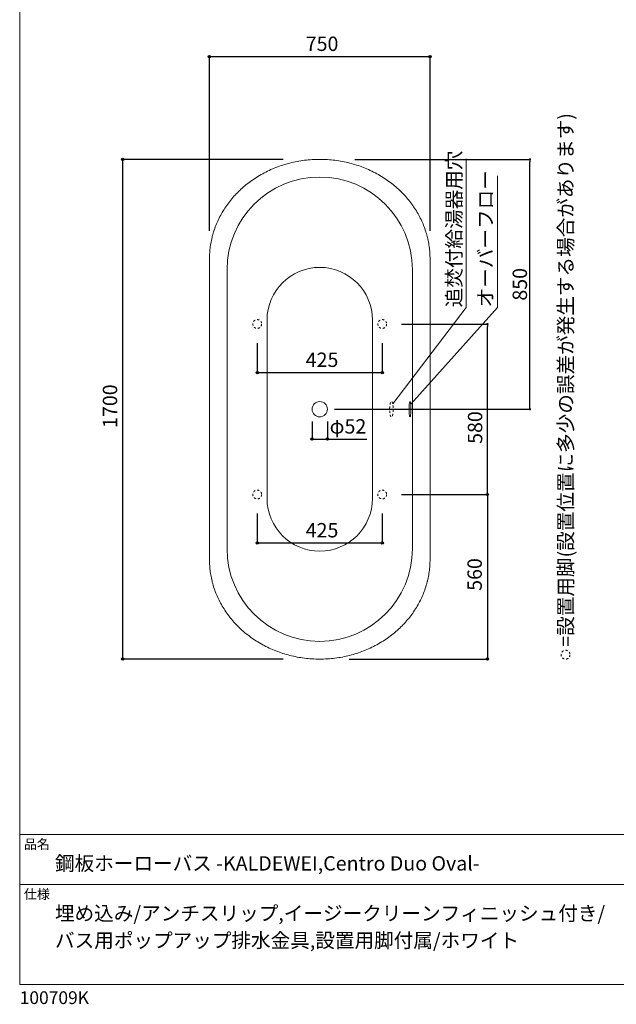
# Model space of a CAD drawing. Units: millimetres. Extents: x -1950 to 1950, y -2856 to 2812.
# Drawn here: x -1950 to 79, y -2856 to 494 of the extents above; entities that cross this region are included whole.
import ezdxf

# ---------------------------------------------------------------- set-up
doc = ezdxf.new("R2010")
doc.units = ezdxf.units.MM
doc.header["$LTSCALE"] = 101.6
doc.header["$PDMODE"] = 1
doc.header["$PDSIZE"] = -2
doc.linetypes.add('STYLE_11', pattern=[0.138889, 0.069444, -0.069444])
for name, color, linetype in [('FLN72-6001', 7, 'Continuous'), ('FLN72-6312', 7, 'Continuous'), ('notes', 7, 'Continuous'), ('template', 7, 'Continuous')]:
    doc.layers.add(name, color=color, linetype=linetype)
doc.styles.add('ＭＳ ゴシック', font='msgothic.ttc', dxfattribs={"bigfont": 'ＭＳ ゴシック'})
doc.dimstyles.new('T-form線あり', dxfattribs={"dimtxt": 48.865234, "dimasz": 7.999512, "dimexe": 0, "dimexo": 50, "dimgap": 0.5, "dimtad": 1, "dimdec": 1, "dimzin": 11, "dimdsep": 46, "dimtxsty": 'ＭＳ ゴシック', "dimblk": 'DOT', "dimcen": 0, "dimazin": 0, "dimtfac": 1, "dimtdec": 1, "dimtix": 1, "dimtmove": 0, "dimatfit": 0, "dimldrblk": 'DOT', "dimfxl": 1, "dimfrac": 2, "dimtolj": 1, "dimtzin": 11, "dimarcsym": 0})
doc.dimstyles.new('Tform長さ固定', dxfattribs={"dimtxt": 48.865234, "dimasz": 7.999512, "dimexe": 0, "dimexo": 50, "dimgap": 0.5, "dimtad": 1, "dimdec": 1, "dimzin": 11, "dimdsep": 46, "dimtxsty": 'ＭＳ ゴシック', "dimblk": 'DOT', "dimcen": 0, "dimazin": 0, "dimtfac": 1, "dimtdec": 1, "dimtix": 1, "dimtmove": 0, "dimatfit": 0, "dimldrblk": 'DOT', "dimfxl": 1, "dimfrac": 2, "dimtolj": 1, "dimtzin": 11, "dimarcsym": 0})

# ---------------------------------------------------------------- blocks, each defined once
blk = doc.blocks.new('グループ-6')
at = {"color": 7, "linetype": 'Continuous', "lineweight": 5}
for p, q in [((-1109, -1134.9), (-1109, -528)), ((-750.5, -1134.9), (-750.5, -528))]:
    blk.add_line(p, q, dxfattribs=at)
for centre, start, end in [((-929.7, -528), 0, 180), ((-929.7, -1134.9), 180, 0), ((-929.7, -1134.9), 180, 0)]:
    blk.add_arc(centre, 179.2, start, end, dxfattribs=at)
blk = doc.blocks.new('グループ-7')
at = {"color": 7, "linetype": 'Continuous', "lineweight": 15}
for p, q in [((-1244.7, -1306.4), (-1244.7, -356.4)), ((-614.7, -356.4), (-614.7, -1306.4))]:
    blk.add_line(p, q, dxfattribs=at)
for centre, start, end in [((-929.7, -356.4), 0, 180), ((-929.7, -1306.4), 180, 360)]:
    blk.add_arc(centre, 315, start, end, dxfattribs=at)
blk = doc.blocks.new('グループ-8')
at = {"color": 7, "linetype": 'Continuous', "lineweight": 15}
for p, q in [((-1304.7, -1342.5), (-1304.7, -320.4)), ((-554.7, -320.4), (-554.7, -1342.5))]:
    blk.add_line(p, q, dxfattribs=at)
for points in [[(-554.7, -320.4), (-554.7, -229.5), (-655.2, -72.2), (-829.2, 18.6), (-1030.2, 18.6), (-1204.2, -72.2), (-1304.7, -229.5), (-1304.7, -320.4)], [(-1304.7, -1342.5), (-1304.7, -1433.3), (-1204.2, -1590.6), (-1030.2, -1681.4), (-829.2, -1681.4), (-655.2, -1590.6), (-554.7, -1433.3), (-554.7, -1342.5)]]:
    blk.add_open_spline(points, degree=2, dxfattribs=at)
blk = doc.blocks.new('*D27')
at = {"linetype": 'Continuous', "lineweight": -2}
h = blk.add_hatch(color=0, dxfattribs=at)
edge = h.paths.add_edge_path()
edge.add_arc((-1599.7, 18.6), 4, 0, 360, ccw=False)
h = blk.add_hatch(color=0, dxfattribs=at)
edge = h.paths.add_edge_path()
edge.add_arc((-1599.7, -1681.4), 4, 0, 360, ccw=False)
at = {"color": 0, "linetype": 'Continuous', "lineweight": -2}
for p, q in [((-1054.6, 18.6), (-1599.7, 18.6)), ((-1599.7, -1681.4), (-1599.7, 18.6)), ((-1054.6, -1681.4), (-1599.7, -1681.4))]:
    blk.add_line(p, q, dxfattribs=at)
for centre in [(-1599.7, 18.6), (-1599.7, -1681.4)]:
    blk.add_circle(centre, 4, dxfattribs=at)
at = {"layer": 'Defpoints', "color": 0, "lineweight": 0}
for p in [(-1004.6, 18.6), (-1599.7, -1681.4), (-1004.6, -1681.4)]:
    blk.add_point(p, dxfattribs=at)
at = {"color": 0, "insert": (-1667.4, -894.9), "char_height": 48.87, "attachment_point": 1, "rotation": 90, "line_spacing_factor": 0.782827, "style": 'ＭＳ ゴシック'}
blk.add_mtext('1700', dxfattribs=at)
blk = doc.blocks.new('_DOT')
at = {"color": 0, "linetype": 'ByBlock', "lineweight": -2}
blk.add_line((-0.5, 0), (-1, 0), dxfattribs=at)
at = {"color": 0, "linetype": 'ByBlock', "lineweight": -2, "const_width": 0.5}
blk.add_lwpolyline([(-0.25, 0, 1), (0.25, 0, 1)], format="xyb", close=True, dxfattribs=at)
blk = doc.blocks.new('*D28')
at = {"linetype": 'Continuous', "lineweight": -2}
h = blk.add_hatch(color=0, dxfattribs=at)
edge = h.paths.add_edge_path()
edge.add_arc((-1304.7, 368.5), 4, 0, 360, ccw=False)
h = blk.add_hatch(color=0, dxfattribs=at)
edge = h.paths.add_edge_path()
edge.add_arc((-554.7, 368.5), 4, 0, 360, ccw=False)
at = {"color": 0, "linetype": 'Continuous', "lineweight": -2}
for p, q in [((-1304.7, -224.9), (-1304.7, 368.5)), ((-1304.7, 368.5), (-554.7, 368.5)), ((-554.7, -224.9), (-554.7, 368.5))]:
    blk.add_line(p, q, dxfattribs=at)
for centre in [(-1304.7, 368.5), (-554.7, 368.5)]:
    blk.add_circle(centre, 4, dxfattribs=at)
at = {"layer": 'Defpoints', "color": 0, "lineweight": 0}
for p in [(-1304.7, 368.5), (-1304.7, -274.9), (-554.7, -274.9)]:
    blk.add_point(p, dxfattribs=at)
at = {"color": 0, "insert": (-977.3, 436.3), "char_height": 48.87, "attachment_point": 1, "line_spacing_factor": 0.782827, "style": 'ＭＳ ゴシック'}
blk.add_mtext('750', dxfattribs=at)
blk = doc.blocks.new('*D29')
at = {"layer": 'Defpoints', "color": 0}
for p in [(-860.3, 18.6), (-214.9, 18.6), (-929.7, -831.4)]:
    blk.add_point(p, dxfattribs=at)
at = {"layer": 'notes', "color": 0, "linetype": 'Continuous', "lineweight": -2}
for p, q in [((-810.3, 18.6), (-214.9, 18.6)), ((-214.9, -823.4), (-214.9, 10.6)), ((-879.7, -831.4), (-214.9, -831.4))]:
    blk.add_line(p, q, dxfattribs=at)
at = {"layer": 'notes', "color": 0, "lineweight": -2, "xscale": 7.99951171875, "yscale": 7.99951171875, "zscale": 7.99951171875}
for p, rotation in [((-214.9, 18.6), 90), ((-214.9, -831.4), 270)]:
    blk.add_blockref('_DOT', p, dxfattribs=dict(at, rotation=rotation))
at = {"layer": 'notes', "color": 0, "linetype": 'Continuous', "lineweight": 5, "insert": (-249.3, -406.4), "char_height": 48.87, "attachment_point": 5, "rotation": 90, "style": 'ＭＳ ゴシック'}
blk.add_mtext('\\A1;850', dxfattribs=at)
blk = doc.blocks.new('*D30')
at = {"linetype": 'Continuous', "lineweight": -2}
h = blk.add_hatch(color=0, dxfattribs=at)
edge = h.paths.add_edge_path()
edge.add_arc((-955.7, -933), 4, 0, 360, ccw=False)
h = blk.add_hatch(color=0, dxfattribs=at)
edge = h.paths.add_edge_path()
edge.add_arc((-903.7, -933), 4, 0, 360, ccw=False)
at = {"color": 0, "linetype": 'Continuous', "lineweight": -2}
for p, q in [((-955.7, -873), (-955.7, -933)), ((-903.7, -873), (-903.7, -933)), ((-955.7, -933), (-903.7, -933)), ((-903.7, -933), (-769.1, -933))]:
    blk.add_line(p, q, dxfattribs=at)
for centre in [(-955.7, -933), (-903.7, -933)]:
    blk.add_circle(centre, 4, dxfattribs=at)
at = {"layer": 'Defpoints', "color": 0, "lineweight": 0}
for p in [(-955.7, -831.5), (-903.7, -831.5), (-955.7, -933)]:
    blk.add_point(p, dxfattribs=at)
at = {"color": 0, "insert": (-896.1, -865.3), "char_height": 48.87, "attachment_point": 1, "line_spacing_factor": 0.782827, "style": 'ＭＳ ゴシック'}
blk.add_mtext('φ52', dxfattribs=at)
blk = doc.blocks.new('*D31')
at = {"linetype": 'Continuous', "lineweight": -2}
h = blk.add_hatch(color=0, dxfattribs=at)
edge = h.paths.add_edge_path()
edge.add_arc((-1142.2, -706.5), 4, 0, 360, ccw=False)
h = blk.add_hatch(color=0, dxfattribs=at)
edge = h.paths.add_edge_path()
edge.add_arc((-717.2, -706.5), 4, 0, 360, ccw=False)
at = {"color": 0, "linetype": 'Continuous', "lineweight": -2}
for p, q in [((-1142.2, -606.5), (-1142.2, -706.5)), ((-717.2, -606.5), (-717.2, -706.5)), ((-1142.2, -706.5), (-717.2, -706.5))]:
    blk.add_line(p, q, dxfattribs=at)
for centre in [(-1142.2, -706.5), (-717.2, -706.5)]:
    blk.add_circle(centre, 4, dxfattribs=at)
at = {"layer": 'Defpoints', "color": 0, "lineweight": 0}
for p in [(-1142.2, -556.5), (-717.2, -556.5), (-1142.2, -706.5)]:
    blk.add_point(p, dxfattribs=at)
at = {"color": 0, "insert": (-977.4, -638.7), "char_height": 48.87, "attachment_point": 1, "line_spacing_factor": 0.782827, "style": 'ＭＳ ゴシック'}
blk.add_mtext('425', dxfattribs=at)
blk = doc.blocks.new('*D32')
at = {"linetype": 'Continuous', "lineweight": -2}
h = blk.add_hatch(color=0, dxfattribs=at)
edge = h.paths.add_edge_path()
edge.add_arc((-1142.2, -1286.3), 4, 0, 360, ccw=False)
h = blk.add_hatch(color=0, dxfattribs=at)
edge = h.paths.add_edge_path()
edge.add_arc((-717.2, -1286.3), 4, 0, 360, ccw=False)
at = {"color": 0, "linetype": 'Continuous', "lineweight": -2}
for p, q in [((-1142.2, -1186.5), (-1142.2, -1286.3)), ((-717.2, -1186.5), (-717.2, -1286.3)), ((-1142.2, -1286.3), (-717.2, -1286.3))]:
    blk.add_line(p, q, dxfattribs=at)
for centre in [(-1142.2, -1286.3), (-717.2, -1286.3)]:
    blk.add_circle(centre, 4, dxfattribs=at)
at = {"layer": 'Defpoints', "color": 0, "lineweight": 0}
for p in [(-1142.2, -1136.5), (-717.2, -1136.5), (-1142.2, -1286.3)]:
    blk.add_point(p, dxfattribs=at)
at = {"color": 0, "insert": (-977.4, -1218.6), "char_height": 48.87, "attachment_point": 1, "line_spacing_factor": 0.782827, "style": 'ＭＳ ゴシック'}
blk.add_mtext('425', dxfattribs=at)
blk = doc.blocks.new('*D33')
at = {"layer": 'Defpoints', "color": 0}
for p in [(-702.2, -541.5), (-359.7, -541.5), (-702.2, -1121.5)]:
    blk.add_point(p, dxfattribs=at)
at = {"layer": 'notes', "color": 0, "linetype": 'Continuous', "lineweight": -2}
for p, q in [((-652.2, -541.5), (-359.7, -541.5)), ((-359.7, -1113.5), (-359.7, -549.5)), ((-652.2, -1121.5), (-359.7, -1121.5))]:
    blk.add_line(p, q, dxfattribs=at)
at = {"layer": 'notes', "color": 0, "lineweight": -2, "xscale": 7.99951171875, "yscale": 7.99951171875, "zscale": 7.99951171875}
for p, rotation in [((-359.7, -541.5), 90), ((-359.7, -1121.5), 270)]:
    blk.add_blockref('_DOT', p, dxfattribs=dict(at, rotation=rotation))
at = {"layer": 'notes', "color": 0, "linetype": 'Continuous', "lineweight": 5, "insert": (-401.5, -893.7), "char_height": 48.87, "attachment_point": 5, "rotation": 90, "style": 'ＭＳ ゴシック'}
blk.add_mtext('\\A1;580', dxfattribs=at)
blk = doc.blocks.new('*D34')
at = {"linetype": 'Continuous', "lineweight": -2}
h = blk.add_hatch(color=0, dxfattribs=at)
edge = h.paths.add_edge_path()
edge.add_arc((-359.7, -1121.5), 4, 0, 360, ccw=False)
h = blk.add_hatch(color=0, dxfattribs=at)
edge = h.paths.add_edge_path()
edge.add_arc((-359.7, -1681.4), 4, 0, 360, ccw=False)
at = {"color": 0, "linetype": 'Continuous', "lineweight": -2}
for p, q in [((-652.2, -1121.5), (-359.7, -1121.5)), ((-359.7, -1121.5), (-359.7, -1681.4)), ((-829.7, -1681.4), (-359.7, -1681.4))]:
    blk.add_line(p, q, dxfattribs=at)
for centre in [(-359.7, -1121.5), (-359.7, -1681.4)]:
    blk.add_circle(centre, 4, dxfattribs=at)
at = {"layer": 'Defpoints', "color": 0, "lineweight": 0}
for p in [(-702.2, -1121.5), (-359.7, -1121.5), (-879.7, -1681.4)]:
    blk.add_point(p, dxfattribs=at)
at = {"color": 0, "insert": (-427.5, -1449.1), "char_height": 48.87, "attachment_point": 1, "rotation": 90, "line_spacing_factor": 0.782827, "style": 'ＭＳ ゴシック'}
blk.add_mtext('560', dxfattribs=at)

msp = doc.modelspace()

# ---------------------------------------------------------------- linework, layer by layer
at = {"layer": 'FLN72-6001', "color": 7, "linetype": 'Continuous', "lineweight": 15}
msp.add_line((-614.72, -356.43), (-614.72, -1306.43), dxfattribs=at)
at = {"layer": 'FLN72-6001', "color": 7, "linetype": 'Continuous', "lineweight": 15, "flags": 128}
for points in [[(-622.92, -857.43), (-623.71, -856.62), (-624.37, -854.58), (-624.87, -852.05), (-625.21, -849.57), (-625.44, -847.38), (-625.6, -845.52), (-625.72, -843.97), (-625.8, -842.67), (-625.86, -841.57), (-625.91, -840.64), (-625.94, -839.84), (-625.97, -839.14), (-625.99, -838.54), (-626.01, -838.01), (-626.03, -837.53), (-626.04, -837.11), (-626.05, -836.72), (-626.06, -836.38), (-626.06, -836.06), (-626.07, -835.77), (-626.08, -835.5), (-626.08, -835.25), (-626.08, -835.02), (-626.1, -834.23), (-626.1, -833.59), (-626.11, -832.81), (-626.12, -831.83), (-626.12, -830.82), (-626.11, -829.67), (-626.1, -828.79), (-626.09, -828.05), (-626.07, -827.08), (-626.06, -826.79), (-626.06, -826.48), (-626.05, -826.13), (-626.04, -825.75), (-626.03, -825.32), (-626.01, -824.85), (-625.99, -824.31), (-625.97, -823.71), (-625.94, -823.02), (-625.91, -822.22), (-625.86, -821.29), (-625.8, -820.19), (-625.72, -818.89), (-625.6, -817.33), (-625.44, -815.47)], [(-622.92, -857.43), (-623.71, -856.62), (-624.37, -854.58), (-624.87, -852.05), (-625.21, -849.57), (-625.44, -847.38), (-625.6, -845.52), (-625.72, -843.97), (-625.8, -842.67), (-625.86, -841.57), (-625.91, -840.64), (-625.94, -839.84), (-625.97, -839.14), (-625.99, -838.54), (-626.01, -838.01), (-626.03, -837.53), (-626.04, -837.11), (-626.05, -836.72), (-626.06, -836.38), (-626.06, -836.06), (-626.07, -835.77), (-626.08, -835.5), (-626.08, -835.25), (-626.08, -835.02), (-626.1, -834.23), (-626.1, -833.59), (-626.11, -832.81), (-626.12, -831.83), (-626.12, -830.82), (-626.11, -829.67), (-626.1, -828.79), (-626.09, -828.05), (-626.07, -827.08), (-626.06, -826.79), (-626.06, -826.48), (-626.05, -826.13), (-626.04, -825.75), (-626.03, -825.32), (-626.01, -824.85), (-625.99, -824.31), (-625.97, -823.71), (-625.94, -823.02), (-625.91, -822.22), (-625.86, -821.29), (-625.8, -820.19), (-625.72, -818.89), (-625.6, -817.33), (-625.44, -815.47)], [(-625.44, -815.47), (-625.21, -813.28), (-624.87, -810.81), (-624.37, -808.28), (-623.71, -806.24), (-622.92, -805.43), (-622.12, -806.24), (-621.46, -808.28), (-620.97, -810.81), (-620.62, -813.28), (-620.39, -815.47), (-620.23, -817.33), (-620.11, -818.89), (-620.03, -820.19), (-619.97, -821.29), (-619.92, -822.22), (-619.89, -823.02), (-619.86, -823.71), (-619.84, -824.31), (-619.82, -824.85), (-619.81, -825.32), (-619.79, -825.75), (-619.78, -826.13), (-619.77, -826.48), (-619.77, -826.79), (-619.76, -827.08), (-619.75, -827.35), (-619.75, -827.6), (-619.75, -827.83), (-619.73, -828.62), (-619.73, -829.26), (-619.72, -830.04), (-619.72, -830.92), (-619.72, -831.93), (-619.72, -833.05), (-619.73, -834.23), (-619.75, -835.02), (-619.75, -835.25), (-619.75, -835.5), (-619.76, -835.77), (-619.77, -836.06), (-619.77, -836.38), (-619.78, -836.73), (-619.79, -837.11), (-619.81, -837.53), (-619.82, -838.01), (-619.84, -838.54), (-619.86, -839.14)], [(-625.44, -815.47), (-625.21, -813.28), (-624.87, -810.81), (-624.37, -808.28), (-623.71, -806.24), (-622.92, -805.43), (-622.12, -806.24), (-621.46, -808.28), (-620.97, -810.81), (-620.62, -813.28), (-620.39, -815.47), (-620.23, -817.33), (-620.11, -818.89), (-620.03, -820.19), (-619.97, -821.29), (-619.92, -822.22), (-619.89, -823.02), (-619.86, -823.71), (-619.84, -824.31), (-619.82, -824.85), (-619.81, -825.32), (-619.79, -825.75), (-619.78, -826.13), (-619.77, -826.48), (-619.77, -826.79), (-619.76, -827.08), (-619.75, -827.35), (-619.75, -827.6), (-619.75, -827.83), (-619.73, -828.62), (-619.73, -829.26), (-619.72, -830.04), (-619.72, -830.92), (-619.72, -831.93), (-619.72, -833.05), (-619.73, -834.23), (-619.75, -835.02), (-619.75, -835.25), (-619.75, -835.5), (-619.76, -835.77), (-619.77, -836.06), (-619.77, -836.38), (-619.78, -836.73), (-619.79, -837.11), (-619.81, -837.53), (-619.82, -838.01), (-619.84, -838.54), (-619.86, -839.14)], [(-619.86, -839.14), (-619.89, -839.84), (-619.92, -840.64), (-619.97, -841.57), (-620.03, -842.67), (-620.11, -843.97), (-620.23, -845.52), (-620.39, -847.38), (-620.62, -849.57), (-620.97, -852.05), (-621.46, -854.58), (-622.12, -856.62), (-622.92, -857.43)], [(-619.86, -839.14), (-619.89, -839.84), (-619.92, -840.64), (-619.97, -841.57), (-620.03, -842.67), (-620.11, -843.97), (-620.23, -845.52), (-620.39, -847.38), (-620.62, -849.57), (-620.97, -852.05), (-621.46, -854.58), (-622.12, -856.62), (-622.92, -857.43)]]:
    msp.add_lwpolyline(points, dxfattribs=at)
at = {"layer": 'FLN72-6001', "color": 7, "linetype": 'STYLE_11', "lineweight": 15}
for centre in [(-1142.23, -541.48), (-717.23, -541.48), (-1142.23, -1121.48), (-717.23, -1121.48)]:
    msp.add_circle(centre, 15, dxfattribs=at)
at = {"layer": 'FLN72-6001', "color": 7, "linetype": 'Continuous', "lineweight": 15}
msp.add_circle((-929.72, -831.43), 26, dxfattribs=at)
msp.add_arc((-929.72, -1306.43), 315, 180, 360, dxfattribs=at)
at = {"layer": 'FLN72-6001', "color": 20, "linetype": 'Continuous', "lineweight": 5}
msp.add_point((-554.72, -831.43), dxfattribs=at)
at = {"layer": 'FLN72-6312', "color": 7, "linetype": 'Continuous', "lineweight": 15}
for points in [[(-622.92, -857.43), (-623.71, -856.62), (-624.37, -854.58), (-624.87, -852.05), (-625.21, -849.57), (-625.44, -847.38), (-625.6, -845.52), (-625.72, -843.97), (-625.8, -842.67), (-625.86, -841.57), (-625.91, -840.64), (-625.94, -839.84), (-625.97, -839.14), (-625.99, -838.54), (-626.01, -838.01), (-626.03, -837.53), (-626.04, -837.11), (-626.05, -836.72), (-626.06, -836.38), (-626.06, -836.06), (-626.07, -835.77), (-626.08, -835.5), (-626.08, -835.25), (-626.08, -835.02), (-626.1, -834.23), (-626.1, -833.59), (-626.11, -832.81), (-626.12, -831.83), (-626.12, -830.82), (-626.11, -829.67), (-626.1, -828.79), (-626.09, -828.05), (-626.07, -827.08), (-626.06, -826.79), (-626.06, -826.48), (-626.05, -826.13), (-626.04, -825.75), (-626.03, -825.32), (-626.01, -824.85), (-625.99, -824.31), (-625.97, -823.71), (-625.94, -823.02), (-625.91, -822.22), (-625.86, -821.29), (-625.8, -820.19), (-625.72, -818.89), (-625.6, -817.33), (-625.44, -815.47)], [(-625.44, -815.47), (-625.21, -813.28), (-624.87, -810.81), (-624.37, -808.28), (-623.71, -806.24), (-622.92, -805.43), (-622.12, -806.24), (-621.46, -808.28), (-620.97, -810.81), (-620.62, -813.28), (-620.39, -815.47), (-620.22, -817.33), (-620.11, -818.89), (-620.03, -820.19), (-619.97, -821.29), (-619.92, -822.22), (-619.89, -823.02), (-619.86, -823.71), (-619.84, -824.31), (-619.82, -824.85), (-619.81, -825.32), (-619.79, -825.75), (-619.78, -826.13), (-619.77, -826.48), (-619.77, -826.79), (-619.76, -827.08), (-619.75, -827.35), (-619.75, -827.6), (-619.75, -827.83), (-619.73, -828.62), (-619.73, -829.26), (-619.72, -830.04), (-619.72, -830.92), (-619.72, -831.93), (-619.72, -833.05), (-619.73, -834.23), (-619.75, -835.02), (-619.75, -835.25), (-619.75, -835.5), (-619.76, -835.77), (-619.77, -836.06), (-619.77, -836.38), (-619.78, -836.73), (-619.79, -837.11), (-619.81, -837.53), (-619.82, -838.01), (-619.84, -838.54), (-619.86, -839.14)], [(-619.86, -839.14), (-619.89, -839.84), (-619.92, -840.64), (-619.97, -841.57), (-620.03, -842.67), (-620.11, -843.97), (-620.22, -845.52), (-620.39, -847.38), (-620.62, -849.57), (-620.97, -852.05), (-621.46, -854.58), (-622.12, -856.62), (-622.92, -857.43)]]:
    msp.add_lwpolyline(points, dxfattribs=at)
at = {"layer": 'notes', "color": 7, "linetype": 'Continuous', "lineweight": 5}
for p, q in [((-431.92, -484.81), (-431.92, 20.91)), ((-325.04, -484.81), (-325.04, -37.21)), ((-681.69, -813.01), (-431.92, -484.81)), ((-620.51, -814.38), (-325.04, -484.81))]:
    msp.add_line(p, q, dxfattribs=at)
at = {"layer": 'notes', "color": 7, "linetype": 'STYLE_11', "lineweight": 15}
msp.add_circle((-93.73, -1666.48), 15, dxfattribs=at)
at = {"layer": 'notes', "color": 7, "linetype": 'STYLE_11', "lineweight": 5}
msp.add_open_spline([(-689, -808.48), (-687.61, -804.93), (-684.39, -804.93), (-681.61, -812.03), (-680, -824.33), (-680, -838.53), (-681.61, -850.83), (-684.39, -857.93), (-687.61, -857.93), (-690.39, -850.83), (-692, -838.53), (-692, -824.33), (-690.39, -812.03), (-689, -808.48)], degree=2, dxfattribs=at)
at = {"layer": 'template', "color": 7, "linetype": 'Continuous', "lineweight": 5}
for p, q in [((1950, -2278), (-1950, -2278)), ((1950, -2448), (-1950, -2448))]:
    msp.add_line(p, q, dxfattribs=at)
at = {"layer": 'template', "color": 7, "linetype": 'Continuous', "lineweight": 5, "flags": 128}
msp.add_lwpolyline([(1950, 2812), (-1950, 2812), (-1950, -2788), (1950, -2788), (1950, 2812)], dxfattribs=at)

# ---------------------------------------------------------------- block references
at = {"layer": 'FLN72-6001', "color": 7}
for name in ['グループ-8', 'グループ-7', 'グループ-6']:
    msp.add_blockref(name, (0, 0), dxfattribs=at)

# ---------------------------------------------------------------- texts
at = {"layer": 'notes', "color": 7, "attachment_point": 1, "rotation": 90, "line_spacing_factor": 0.782827, "style": 'ＭＳ ゴシック'}
for s, insert, char_height in [('{\\H0.8795x;\\l=設置用脚(設置位置に多少の誤差が発生する場合があります)}', (-117.7, -1639.35), 55.5625), ('追焚付給湯器用穴', (-497.4, -484.81), 48.865), ('{\\H0.8795x;\\lオーバーフロー}', (-390.15, -484.81), 55.5625)]:
    msp.add_mtext(s, dxfattribs=dict(at, insert=insert, char_height=char_height))
at = {"layer": 'template', "color": 7, "attachment_point": 1, "style": 'ＭＳ ゴシック'}
for s, insert, char_height, line_spacing_factor in [('品名', (-1936, -2294.83), 32.577, 0.782827), ('鋼板ホーローバス -KALDEWEI,Centro Duo Oval-', (-1830, -2351.99), 48.8652, 0.782827), ('仕様', (-1936, -2464.83), 32.577, 0.782827), ('埋め込み/アンチスリップ,イージークリーンフィニッシュ付き/\\Pバス用ポップアップ排水金具,設置用脚付属/ホワイト', (-1830, -2521.99), 48.8652, 1.13075), ('100709K', (-1950, -2811.71), 43.436, 0.782827)]:
    msp.add_mtext(s, dxfattribs=dict(at, insert=insert, char_height=char_height, line_spacing_factor=line_spacing_factor))

# ---------------------------------------------------------------- dimensions: what is measured, and where the dimension line sits
at = {"layer": 'notes', "color": 7, "linetype": 'Continuous', "lineweight": 5}
for base, p1, p2, picture, middle in [((-1304.72, 368.54), (-554.72, -274.94), (-1304.72, -274.94), '*D28', (-929.72, 368.54)), ((-1142.23, -706.48), (-717.23, -556.48), (-1142.23, -556.48), '*D31', (-929.73, -706.48)), ((-1142.23, -1286.31), (-717.23, -1136.48), (-1142.23, -1136.48), '*D32', (-929.73, -1286.31))]:
    dim = msp.add_linear_dim(base=base, p1=p1, p2=p2, dimstyle='T-form線あり', override={"dimgap": 10, "dimpost": '<>', "dimtxsty": 'ＭＳ ゴシック', "dimtmove": 2}, dxfattribs=at)
    dim.commit()
    dim.dimension.update_dxf_attribs({"geometry": picture, "text_midpoint": middle})
for base, p1, p2, picture, middle in [((-1599.69, -1681.43), (-1004.62, 18.57), (-1004.62, -1681.43), '*D27', (-1599.69, -831.43)), ((-214.86, 18.57), (-929.72, -831.43), (-860.28, 18.57), '*D29', (-249.29, -406.43)), ((-359.7362, -1121.4769), (-879.7152, -1681.4271), (-702.2318, -1121.4769), '*D34', (-359.7362, -1401.452))]:
    dim = msp.add_linear_dim(base=base, p1=p1, p2=p2, angle=90, dimstyle='T-form線あり', override={"dimgap": 10, "dimpost": '<>', "dimtxsty": 'ＭＳ ゴシック', "dimtmove": 2}, dxfattribs=at)
    dim.commit()
    dim.dimension.update_dxf_attribs({"geometry": picture, "text_midpoint": middle})
dim = msp.add_linear_dim(base=(-359.74, -541.48), p1=(-702.23, -1121.48), p2=(-702.23, -541.48), angle=90, dimstyle='T-form線あり', override={"dimgap": 10, "dimpost": '<>', "dimtxsty": 'ＭＳ ゴシック', "dimtmove": 2}, dxfattribs=at)
dim.commit()
dim.dimension.update_dxf_attribs({"geometry": '*D33', "text_midpoint": (-401.52, -893.68), "dimtype": 160})
dim = msp.add_linear_dim(base=(-955.72, -933.04), p1=(-903.72, -831.48), p2=(-955.72, -831.48), dimstyle='Tform長さ固定', override={"dimgap": 10, "dimpost": 'φ<>', "dimtxsty": 'ＭＳ ゴシック', "dimtix": 0, "dimtmove": 2}, dxfattribs=at)
dim.commit()
dim.dimension.update_dxf_attribs({"geometry": '*D30', "text_midpoint": (-896.15, -923.04), "dimtype": 128})

doc.saveas('drawing.dxf')
